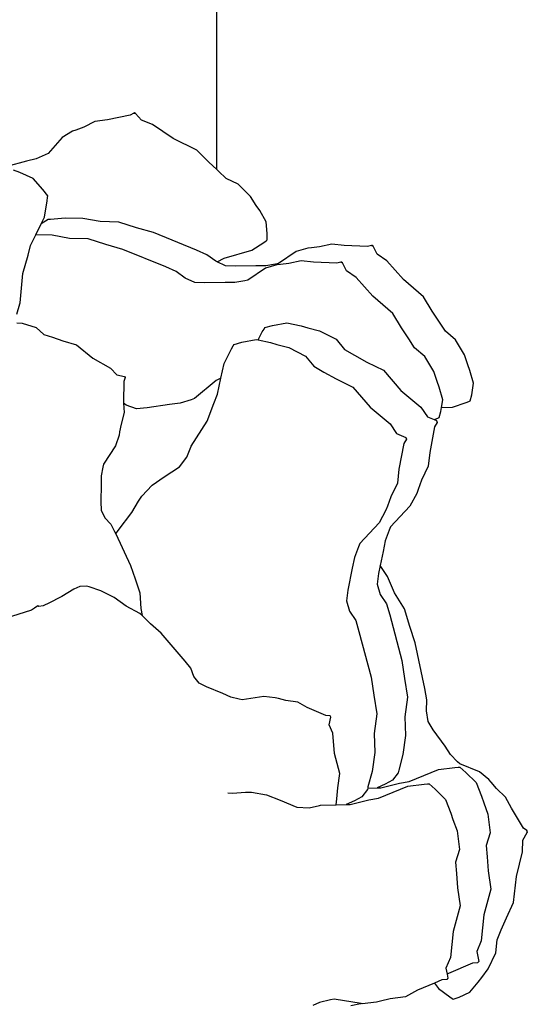
# Model space of a CAD drawing. Units: inches. Extents: x 154 to 361, y 277 to 411.
# Drawn here: x 238 to 245, y 358 to 372 of the extents above; entities that cross this region are included whole.
import ezdxf

# ---------------------------------------------------------------- set-up
doc = ezdxf.new("R2010")
doc.units = ezdxf.units.IN
doc.header["$MEASUREMENT"] = 0
doc.layers.add('Edges', color=7, linetype='Continuous')

# ---------------------------------------------------------------- blocks, each defined once
blk = doc.blocks.new('Vegetable Garden pl')
at = {"layer": 'Edges'}
for p, q in [((240.452, 203.16), (240.452, 206.137)), ((238.738, 203.835), (238.58, 203.759)), ((238.913, 203.859), (238.738, 203.835)), ((239.233, 203.925), (238.913, 203.859)), ((239.283, 203.955), (239.233, 203.925)), ((239.295, 203.957), (239.283, 203.955)), ((239.283, 203.955), (239.308, 203.949)), ((239.308, 203.949), (239.295, 203.957)), ((239.392, 203.857), (239.308, 203.949)), ((239.545, 203.796), (239.392, 203.857)), ((238.424, 203.699), (238.28, 203.613)), ((238.472, 203.716), (238.424, 203.699)), ((238.58, 203.759), (238.472, 203.716)), ((239.838, 203.599), (239.545, 203.796)), ((238.28, 203.613), (238.079, 203.389)), ((240.169, 203.432), (239.838, 203.599)), ((240.337, 203.267), (240.169, 203.432)), ((237.912, 203.314), (237.776, 203.28)), ((238.039, 203.37), (237.912, 203.314)), ((238.079, 203.389), (238.039, 203.37)), ((237.776, 203.28), (237.5, 203.205)), ((237.684, 203.122), (237.596, 203.155)), ((240.452, 203.16), (240.337, 203.267)), ((240.473, 203.14), (240.452, 203.16)), ((237.871, 203.034), (237.684, 203.122)), ((238.007, 202.882), (237.871, 203.034)), ((240.584, 203.037), (240.473, 203.14)), ((240.75, 202.955), (240.584, 203.037)), ((238.075, 202.793), (238.007, 202.882)), ((240.924, 202.782), (240.75, 202.955)), ((238.067, 202.722), (238.073, 202.768)), ((238.073, 202.768), (238.075, 202.793)), ((241.006, 202.656), (240.924, 202.782)), ((238.028, 202.494), (238.067, 202.722)), ((241.053, 202.585), (241.006, 202.656)), ((237.967, 202.368), (238.028, 202.494)), ((238.08, 202.457), (237.985, 202.397)), ((238.116, 202.46), (238.08, 202.457)), ((238.318, 202.48), (238.116, 202.46)), ((238.567, 202.474), (238.318, 202.48)), ((238.814, 202.429), (238.567, 202.474)), ((241.146, 202.425), (241.053, 202.585)), ((237.908, 202.245), (237.967, 202.368)), ((237.985, 202.397), (237.967, 202.368)), ((239.075, 202.42), (238.814, 202.429)), ((239.324, 202.344), (239.075, 202.42)), ((239.559, 202.274), (239.324, 202.344)), ((241.16, 202.261), (241.146, 202.425)), ((237.835, 202.093), (237.908, 202.245)), ((238.135, 202.239), (237.908, 202.245)), ((238.382, 202.194), (238.135, 202.239)), ((238.643, 202.185), (238.382, 202.194)), ((238.892, 202.109), (238.643, 202.185)), ((240.165, 202.028), (239.559, 202.274)), ((241.159, 202.172), (241.16, 202.261)), ((237.801, 201.959), (237.835, 202.093)), ((239.128, 202.039), (238.892, 202.109)), ((239.733, 201.793), (239.128, 202.039)), ((240.942, 202.028), (241.11, 202.136)), ((241.11, 202.136), (241.142, 202.16)), ((241.142, 202.16), (241.159, 202.172)), ((241.728, 202.056), (241.568, 202.008)), ((241.78, 202.061), (241.728, 202.056)), ((241.894, 202.076), (241.78, 202.061)), ((242.066, 202.111), (241.894, 202.076)), ((242.242, 202.092), (242.066, 202.111)), ((242.569, 202.078), (242.242, 202.092)), ((242.624, 202.095), (242.569, 202.078)), ((242.624, 202.095), (242.647, 202.083)), ((242.636, 202.094), (242.624, 202.095)), ((242.647, 202.083), (242.636, 202.094)), ((242.706, 201.973), (242.647, 202.083)), ((237.723, 201.701), (237.801, 201.959)), ((240.312, 201.964), (240.165, 202.028)), ((240.437, 201.871), (240.312, 201.964)), ((240.456, 201.862), (240.553, 201.914)), ((240.553, 201.914), (240.942, 202.028)), ((241.568, 202.008), (241.319, 201.84)), ((242.84, 201.877), (242.706, 201.973)), ((239.88, 201.729), (239.733, 201.793)), ((240.456, 201.862), (240.437, 201.871)), ((240.575, 201.809), (240.456, 201.862)), ((240.712, 201.802), (240.575, 201.809)), ((240.998, 201.807), (240.712, 201.802)), ((241.136, 201.773), (240.887, 201.604)), ((241.138, 201.808), (240.998, 201.807)), ((241.296, 201.821), (241.136, 201.773)), ((241.275, 201.831), (241.138, 201.808)), ((241.319, 201.84), (241.275, 201.831)), ((241.348, 201.826), (241.296, 201.821)), ((241.462, 201.841), (241.348, 201.826)), ((241.634, 201.876), (241.462, 201.841)), ((241.81, 201.857), (241.634, 201.876)), ((242.137, 201.843), (241.81, 201.857)), ((242.192, 201.86), (242.137, 201.843)), ((242.192, 201.86), (242.215, 201.848)), ((242.204, 201.859), (242.192, 201.86)), ((242.215, 201.848), (242.204, 201.859)), ((242.274, 201.738), (242.215, 201.848)), ((243.076, 201.615), (242.84, 201.877)), ((237.688, 201.288), (237.723, 201.701)), ((240.005, 201.635), (239.88, 201.729)), ((240.143, 201.574), (240.005, 201.635)), ((242.408, 201.641), (242.274, 201.738)), ((242.644, 201.379), (242.408, 201.641)), ((240.28, 201.567), (240.143, 201.574)), ((240.566, 201.572), (240.28, 201.567)), ((240.706, 201.573), (240.566, 201.572)), ((240.843, 201.596), (240.706, 201.573)), ((240.887, 201.604), (240.843, 201.596)), ((243.356, 201.372), (243.076, 201.615)), ((242.924, 201.137), (242.644, 201.379)), ((243.479, 201.171), (243.356, 201.372)), ((237.642, 201.127), (237.684, 201.271)), ((237.684, 201.271), (237.688, 201.288)), ((243.047, 200.936), (242.924, 201.137)), ((243.58, 201.015), (243.479, 201.171)), ((237.643, 201.005), (237.715, 201)), ((237.715, 201), (237.912, 200.94)), ((237.912, 200.94), (238.022, 200.844)), ((241.114, 200.917), (241.127, 200.938)), ((241.127, 200.938), (241.235, 200.967)), ((241.235, 200.967), (241.435, 201.006)), ((241.435, 201.006), (241.638, 200.962)), ((241.638, 200.962), (241.728, 200.936)), ((241.728, 200.936), (241.895, 200.895)), ((243.148, 200.779), (243.047, 200.936)), ((243.662, 200.888), (243.58, 201.015)), ((238.022, 200.844), (238.14, 200.802)), ((238.14, 200.802), (238.286, 200.751)), ((241.032, 200.765), (241.09, 200.877)), ((241.09, 200.877), (241.114, 200.917)), ((241.895, 200.895), (242.13, 200.774)), ((243.804, 200.768), (243.662, 200.888)), ((238.286, 200.751), (238.48, 200.695)), ((238.48, 200.695), (238.707, 200.51)), ((240.658, 200.642), (240.682, 200.682)), ((240.682, 200.682), (240.695, 200.702)), ((240.695, 200.702), (240.803, 200.732)), ((240.803, 200.732), (241.003, 200.771)), ((241.003, 200.771), (241.032, 200.765)), ((241.032, 200.765), (241.206, 200.727)), ((241.206, 200.727), (241.296, 200.7)), ((241.296, 200.7), (241.463, 200.66)), ((241.463, 200.66), (241.698, 200.539)), ((242.13, 200.774), (242.247, 200.629)), ((243.23, 200.653), (243.148, 200.779)), ((243.372, 200.533), (243.23, 200.653)), ((243.93, 200.557), (243.804, 200.768)), ((240.552, 200.436), (240.658, 200.642)), ((241.698, 200.539), (241.815, 200.394)), ((242.247, 200.629), (242.387, 200.549)), ((242.387, 200.549), (242.56, 200.453)), ((243.498, 200.322), (243.372, 200.533)), ((243.978, 200.415), (243.93, 200.557)), ((238.707, 200.51), (238.956, 200.369)), ((240.508, 200.226), (240.552, 200.436)), ((241.815, 200.394), (241.955, 200.314)), ((242.56, 200.453), (242.792, 200.339)), ((244.008, 200.335), (243.978, 200.415)), ((238.956, 200.369), (239.045, 200.276)), ((239.045, 200.276), (239.152, 200.253)), ((239.162, 200.236), (239.143, 200.182)), ((239.152, 200.253), (239.162, 200.236)), ((241.955, 200.314), (242.128, 200.218)), ((242.792, 200.339), (243.036, 200.054)), ((243.546, 200.18), (243.498, 200.322)), ((244.058, 200.157), (244.008, 200.335)), ((239.143, 200.182), (239.139, 199.894)), ((240.442, 200.195), (240.139, 199.942)), ((240.508, 200.226), (240.442, 200.195)), ((240.462, 200.001), (240.508, 200.226)), ((242.128, 200.218), (242.36, 200.103)), ((242.36, 200.103), (242.604, 199.819)), ((243.576, 200.1), (243.546, 200.18)), ((243.626, 199.922), (243.576, 200.1)), ((244.032, 199.995), (244.058, 200.157)), ((240.407, 199.873), (240.462, 200.001)), ((243.036, 200.054), (243.318, 199.821)), ((244.009, 199.909), (244.032, 199.995)), ((239.139, 199.894), (239.14, 199.878)), ((239.177, 199.85), (239.14, 199.878)), ((239.14, 199.878), (239.149, 199.743)), ((239.321, 199.797), (239.177, 199.85)), ((239.784, 199.856), (239.47, 199.808)), ((239.937, 199.876), (239.784, 199.856)), ((240.089, 199.923), (239.937, 199.876)), ((240.139, 199.942), (240.089, 199.923)), ((240.313, 199.621), (240.407, 199.873)), ((242.604, 199.819), (242.886, 199.586)), ((243.318, 199.821), (243.409, 199.683)), ((243.609, 199.816), (243.626, 199.922)), ((243.609, 199.816), (243.764, 199.822)), ((243.764, 199.822), (243.953, 199.886)), ((243.953, 199.886), (243.99, 199.901)), ((243.99, 199.901), (244.009, 199.909)), ((239.149, 199.743), (239.105, 199.58)), ((239.47, 199.808), (239.321, 199.797)), ((243.409, 199.683), (243.503, 199.644)), ((243.577, 199.673), (243.6, 199.759)), ((243.6, 199.759), (243.609, 199.816)), ((239.105, 199.58), (239.084, 199.474)), ((240.091, 199.271), (240.313, 199.621)), ((242.886, 199.586), (242.977, 199.448)), ((243.511, 199.543), (243.442, 199.181)), ((243.503, 199.644), (243.521, 199.651)), ((243.503, 199.644), (243.538, 199.63)), ((243.548, 199.606), (243.511, 199.543)), ((243.521, 199.651), (243.558, 199.665)), ((243.538, 199.63), (243.548, 199.606)), ((243.558, 199.665), (243.577, 199.673)), ((239.078, 199.428), (239.027, 199.276)), ((239.084, 199.474), (239.078, 199.428)), ((242.977, 199.448), (243.106, 199.395)), ((239.027, 199.276), (238.859, 199.018)), ((240.084, 199.255), (240.091, 199.271)), ((243.079, 199.308), (243.01, 198.946)), ((243.116, 199.371), (243.079, 199.308)), ((243.106, 199.395), (243.116, 199.371)), ((240.03, 199.116), (240.084, 199.255)), ((243.442, 199.181), (243.421, 198.988)), ((238.859, 199.018), (238.85, 198.977)), ((239.925, 198.981), (240.03, 199.116)), ((243.421, 198.988), (243.329, 198.793)), ((238.827, 198.854), (238.826, 198.734)), ((238.85, 198.977), (238.827, 198.854)), ((239.713, 198.84), (239.925, 198.981)), ((243.01, 198.946), (242.989, 198.753)), ((238.826, 198.734), (238.819, 198.486)), ((239.395, 198.567), (239.544, 198.724)), ((239.544, 198.724), (239.713, 198.84)), ((242.989, 198.753), (242.897, 198.558)), ((243.329, 198.793), (243.279, 198.664)), ((243.26, 198.607), (243.162, 198.427)), ((243.279, 198.664), (243.26, 198.607)), ((238.819, 198.486), (238.824, 198.369)), ((239.259, 198.339), (239.351, 198.499)), ((239.351, 198.499), (239.395, 198.567)), ((242.897, 198.558), (242.847, 198.429)), ((238.824, 198.369), (238.879, 198.263)), ((239.063, 198.083), (239.259, 198.339)), ((242.828, 198.372), (242.731, 198.192)), ((242.847, 198.429), (242.828, 198.372)), ((243.162, 198.427), (242.893, 198.139)), ((238.879, 198.263), (238.963, 198.175)), ((238.963, 198.175), (239.02, 198.062)), ((242.731, 198.192), (242.461, 197.904)), ((239.02, 198.062), (239.031, 198.037)), ((239.031, 198.037), (239.063, 198.083)), ((239.031, 198.037), (239.24, 197.592)), ((242.872, 198.09), (242.816, 197.941)), ((242.893, 198.139), (242.872, 198.09)), ((242.461, 197.904), (242.44, 197.855)), ((242.816, 197.941), (242.787, 197.789)), ((242.44, 197.855), (242.384, 197.706)), ((242.787, 197.789), (242.746, 197.594)), ((242.384, 197.706), (242.355, 197.554)), ((239.24, 197.592), (239.302, 197.404)), ((242.355, 197.554), (242.29, 197.244)), ((242.722, 197.479), (242.703, 197.33)), ((242.746, 197.594), (242.722, 197.479)), ((242.847, 197.436), (242.746, 197.594)), ((239.302, 197.404), (239.371, 197.207)), ((242.703, 197.33), (242.748, 197.184)), ((242.948, 197.207), (242.847, 197.436)), ((238.444, 197.258), (238.275, 197.157)), ((238.526, 197.298), (238.444, 197.258)), ((238.626, 197.304), (238.526, 197.298)), ((238.655, 197.293), (238.626, 197.304)), ((238.821, 197.235), (238.655, 197.293)), ((239.009, 197.141), (238.821, 197.235)), ((239.371, 197.207), (239.382, 196.987)), ((242.29, 197.244), (242.271, 197.095)), ((243.087, 196.985), (242.948, 197.207)), ((238.099, 197.069), (238.011, 197.026)), ((238.255, 197.146), (238.099, 197.069)), ((238.275, 197.157), (238.255, 197.146)), ((239.175, 197.019), (239.009, 197.141)), ((242.271, 197.095), (242.316, 196.949)), ((242.748, 197.184), (242.834, 197.055)), ((242.834, 197.055), (242.88, 196.899)), ((237.848, 196.963), (237.568, 196.874)), ((237.889, 196.993), (237.848, 196.963)), ((237.934, 197.024), (237.889, 196.993)), ((237.948, 197.014), (237.934, 197.024)), ((238.011, 197.026), (237.948, 197.014)), ((239.371, 196.918), (239.175, 197.019)), ((239.402, 196.888), (239.371, 196.918)), ((239.382, 196.987), (239.402, 196.888)), ((242.316, 196.949), (242.402, 196.82)), ((243.164, 196.737), (243.087, 196.985)), ((239.521, 196.774), (239.402, 196.888)), ((239.667, 196.64), (239.521, 196.774)), ((242.402, 196.82), (242.448, 196.664)), ((242.88, 196.899), (243.052, 196.258)), ((240.004, 196.246), (239.667, 196.64)), ((242.448, 196.664), (242.62, 196.022)), ((243.238, 196.503), (243.164, 196.737)), ((243.373, 195.863), (243.238, 196.503)), ((240.084, 196.147), (240.004, 196.246)), ((243.052, 196.258), (243.088, 196.006)), ((240.129, 196.034), (240.084, 196.147)), ((240.203, 195.94), (240.129, 196.034)), ((242.62, 196.022), (242.656, 195.771)), ((243.088, 196.006), (243.131, 195.743)), ((240.307, 195.887), (240.203, 195.94)), ((240.536, 195.792), (240.307, 195.887)), ((243.402, 195.705), (243.373, 195.863)), ((240.646, 195.743), (240.536, 195.792)), ((240.767, 195.713), (240.646, 195.743)), ((240.808, 195.705), (240.767, 195.713)), ((241.113, 195.751), (240.808, 195.705)), ((241.272, 195.734), (241.113, 195.751)), ((241.317, 195.721), (241.272, 195.734)), ((241.422, 195.696), (241.317, 195.721)), ((241.588, 195.669), (241.422, 195.696)), ((241.722, 195.597), (241.588, 195.669)), ((242.656, 195.771), (242.699, 195.508)), ((243.131, 195.743), (243.095, 195.463)), ((243.395, 195.55), (243.402, 195.705)), ((241.985, 195.482), (241.722, 195.597)), ((243.422, 195.401), (243.395, 195.55)), ((242.043, 195.477), (241.985, 195.482)), ((242.031, 195.354), (242.054, 195.461)), ((242.054, 195.461), (242.043, 195.477)), ((242.699, 195.508), (242.663, 195.228)), ((243.095, 195.463), (243.103, 195.2)), ((243.493, 195.284), (243.422, 195.401)), ((242.079, 195.234), (242.031, 195.354)), ((243.658, 195.05), (243.493, 195.284)), ((242.105, 194.95), (242.079, 195.234)), ((242.663, 195.228), (242.671, 194.965)), ((243.103, 195.2), (243.066, 194.933)), ((243.736, 194.934), (243.658, 195.05)), ((242.179, 194.667), (242.105, 194.95)), ((242.671, 194.965), (242.634, 194.698)), ((243.066, 194.933), (243.007, 194.716)), ((243.832, 194.834), (243.736, 194.934)), ((243.864, 194.802), (243.832, 194.834)), ((242.634, 194.698), (242.575, 194.481)), ((243.007, 194.716), (242.998, 194.677)), ((243.154, 194.557), (243.565, 194.726)), ((243.565, 194.726), (243.795, 194.753)), ((243.795, 194.753), (243.842, 194.756)), ((243.842, 194.756), (243.867, 194.756)), ((244.143, 194.691), (243.864, 194.802)), ((243.867, 194.756), (243.951, 194.684)), ((242.15, 194.467), (242.179, 194.667)), ((242.919, 194.576), (242.817, 194.519)), ((242.998, 194.677), (242.919, 194.576)), ((243.018, 194.531), (243.154, 194.557)), ((243.951, 194.684), (244.096, 194.539)), ((244.273, 194.584), (244.143, 194.691)), ((244.306, 194.545), (244.273, 194.584)), ((242.136, 194.313), (242.15, 194.467)), ((242.566, 194.442), (242.487, 194.341)), ((242.571, 194.463), (242.566, 194.442)), ((242.575, 194.481), (242.571, 194.463)), ((242.571, 194.463), (242.702, 194.466)), ((242.817, 194.519), (242.702, 194.466)), ((242.702, 194.466), (242.756, 194.468)), ((242.722, 194.322), (243.133, 194.491)), ((242.756, 194.468), (243.018, 194.531)), ((243.133, 194.491), (243.364, 194.518)), ((243.364, 194.518), (243.41, 194.521)), ((243.41, 194.521), (243.435, 194.521)), ((243.435, 194.521), (243.52, 194.449)), ((243.52, 194.449), (243.664, 194.304)), ((244.096, 194.539), (244.172, 194.347)), ((244.382, 194.458), (244.306, 194.545)), ((244.508, 194.336), (244.382, 194.458)), ((240.605, 194.394), (240.672, 194.39)), ((240.672, 194.39), (240.856, 194.403)), ((240.856, 194.403), (240.937, 194.404)), ((240.937, 194.404), (241.15, 194.369)), ((241.15, 194.369), (241.341, 194.294)), ((241.341, 194.294), (241.577, 194.196)), ((242.129, 194.227), (242.136, 194.313)), ((242.385, 194.284), (242.27, 194.231)), ((242.324, 194.233), (242.586, 194.296)), ((242.487, 194.341), (242.385, 194.284)), ((242.586, 194.296), (242.722, 194.322)), ((243.664, 194.304), (243.74, 194.112)), ((244.172, 194.347), (244.201, 194.257)), ((244.59, 194.179), (244.508, 194.336)), ((241.577, 194.196), (241.747, 194.185)), ((241.747, 194.185), (241.893, 194.218)), ((241.893, 194.218), (241.91, 194.221)), ((241.91, 194.221), (242.129, 194.227)), ((242.129, 194.227), (242.27, 194.231)), ((242.27, 194.231), (242.324, 194.233)), ((244.201, 194.257), (244.261, 194.095)), ((244.762, 193.901), (244.59, 194.179)), ((243.74, 194.112), (243.769, 194.022)), ((243.769, 194.022), (243.829, 193.86)), ((244.261, 194.095), (244.292, 193.833)), ((244.807, 193.864), (244.762, 193.901)), ((244.807, 193.864), (244.81, 193.839)), ((244.814, 193.854), (244.807, 193.864)), ((243.829, 193.86), (243.86, 193.598)), ((244.292, 193.833), (244.237, 193.655)), ((244.747, 193.564), (244.752, 193.729)), ((244.752, 193.729), (244.81, 193.839)), ((244.81, 193.839), (244.814, 193.854)), ((243.86, 193.598), (243.805, 193.42)), ((244.237, 193.655), (244.249, 193.495)), ((244.249, 193.495), (244.266, 193.297)), ((244.663, 193.221), (244.747, 193.564)), ((243.805, 193.42), (243.817, 193.26)), ((243.817, 193.26), (243.834, 193.062)), ((244.266, 193.297), (244.301, 193.041)), ((244.619, 192.853), (244.663, 193.221)), ((243.834, 193.062), (243.869, 192.806)), ((244.301, 193.041), (244.202, 192.68)), ((243.869, 192.806), (243.77, 192.445)), ((244.522, 192.638), (244.619, 192.853)), ((244.202, 192.68), (244.166, 192.316)), ((244.448, 192.468), (244.522, 192.638)), ((243.77, 192.445), (243.734, 192.081)), ((244.39, 192.328), (244.448, 192.468)), ((244.166, 192.316), (244.103, 192.163)), ((244.37, 192.144), (244.39, 192.328)), ((243.734, 192.081), (243.671, 191.928)), ((244.103, 192.163), (244.131, 192.026)), ((244.266, 191.921), (244.37, 192.144)), ((243.671, 191.928), (243.687, 191.846)), ((244.043, 192), (243.705, 191.855)), ((244.116, 192.005), (244.043, 192)), ((244.131, 192.026), (244.116, 192.005)), ((243.699, 191.791), (243.684, 191.77)), ((243.705, 191.855), (243.687, 191.846)), ((243.687, 191.846), (243.699, 191.791)), ((244.125, 191.732), (244.176, 191.801)), ((244.176, 191.801), (244.266, 191.921)), ((243.509, 191.721), (243.273, 191.62)), ((243.611, 191.765), (243.509, 191.721)), ((243.509, 191.721), (243.564, 191.646)), ((243.684, 191.77), (243.611, 191.765)), ((244.007, 191.591), (244.125, 191.732)), ((243.101, 191.529), (242.888, 191.497)), ((243.273, 191.62), (243.101, 191.529)), ((243.564, 191.646), (243.723, 191.525)), ((243.723, 191.525), (243.756, 191.503)), ((243.773, 191.492), (243.857, 191.521)), ((243.857, 191.521), (244.007, 191.591)), ((241.894, 191.445), (241.801, 191.405)), ((242.05, 191.483), (241.894, 191.445)), ((242.102, 191.493), (242.05, 191.483)), ((242.48, 191.432), (242.102, 191.493)), ((242.468, 191.43), (242.334, 191.399)), ((242.48, 191.432), (242.468, 191.43)), ((242.491, 191.43), (242.48, 191.432)), ((242.695, 191.45), (242.491, 191.43)), ((242.753, 191.466), (242.695, 191.45)), ((242.888, 191.497), (242.753, 191.466)), ((243.756, 191.503), (243.773, 191.492))]:
    blk.add_line(p, q, dxfattribs=at)

msp = doc.modelspace()

# ---------------------------------------------------------------- block references
msp.add_blockref('Vegetable Garden pl', (0, 166.64))

doc.saveas('drawing.dxf')
